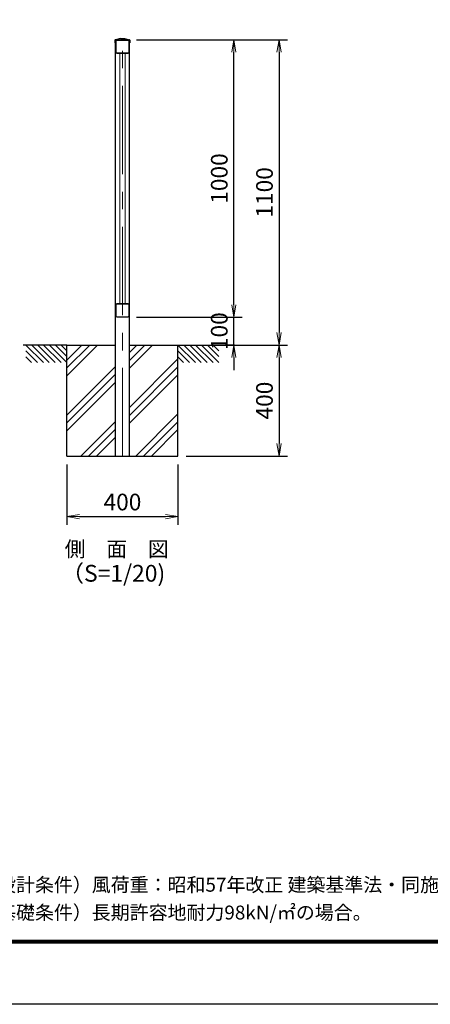
# Model space of a CAD drawing. Units: millimetres. Extents: x 0 to 8400, y 0 to 5940.
# Drawn here: x 3999 to 5478, y 0 to 3547 of the extents above; entities that cross this region are included whole.
import ezdxf
from ezdxf.enums import TextEntityAlignment as Align

# ---------------------------------------------------------------- set-up
doc = ezdxf.new("R2010")
doc.units = ezdxf.units.MM
doc.linetypes.add('CENTER', pattern=[50.8, 31.75, -6.35, 6.35, -6.35])
doc.layers.get('Defpoints').update_dxf_attribs({"color": 8})
for name, color, linetype in [('D-BGD', 7, 'Continuous'), ('D-STR1', 1, 'Continuous'), ('D-STR4', 7, 'Continuous'), ('D-TTL', 2, 'Continuous'), ('D-TTL-TXT', 7, 'Continuous')]:
    doc.layers.add(name, color=color, linetype=linetype)
for name, color, linetype, lineweight in [('D-BMK', 2, 'CENTER', 13), ('D-STR-DIM', 7, 'Continuous', 13), ('D-STR-TXT', 7, 'Continuous', 13), ('D-STR2', 7, 'Continuous', 13)]:
    doc.layers.add(name, color=color, linetype=linetype, lineweight=lineweight)
doc.styles.add('KNJYOKO', font='txt.shx', dxfattribs={"height": 1, "bigfont": 'bigfont'})
doc.styles.add('XT', font='txt.shx', dxfattribs={"width": 0.9, "bigfont": 'bigfont'})
doc.styles.add('ゴシック', font='txt')
doc.dimstyles.new('ISO1', dxfattribs={"dimscale": 15, "dimtxt": 4, "dimasz": 3, "dimexe": 2, "dimexo": 2, "dimgap": 1.5, "dimtad": 1, "dimdec": 0, "dimdsep": 46, "dimtxsty": 'XT', "dimblk": 'DARROWS', "dimcen": -1, "dimclrd": 2, "dimclre": 1, "dimclrt": 3, "dimadec": 0, "dimazin": 0, "dimtfac": 1, "dimtdec": 0, "dimtix": 1, "dimtmove": 0, "dimatfit": 3, "dimldrblk": 'DARROWS', "dimfxl": 1, "dimtvp": 0.875, "dimtolj": 1, "dimarcsym": 0})

# ---------------------------------------------------------------- blocks, each defined once
blk = doc.blocks.new('DARROWS')
at = {"color": 0}
for p, q in [((0, 0), (-0.999999, 0.166666)), ((-0.999999, -0.166666), (0, 0)), ((0, 0), (-0.999122, 0))]:
    blk.add_line(p, q, dxfattribs=at)
blk = doc.blocks.new('*D28')
at = {"layer": 'D-STR-DIM', "lineweight": -2, "transparency": 16777216}
for p, q in [((4770.4, 2519.7), (4770.4, 2564.7)), ((4419.5, 2474.7), (4800.4, 2474.7)), ((4770.4, 2374.7), (4770.4, 2474.7)), ((4772.8, 2374.7), (4740.4, 2374.7)), ((4770.4, 2329.7), (4770.4, 2284.7))]:
    blk.add_line(p, q, dxfattribs=at)
at = {"layer": 'Defpoints', "color": 0, "transparency": 16777216}
for p in [(4389.5, 2474.7), (4770.4, 2474.7), (4802.8, 2374.7)]:
    blk.add_point(p, dxfattribs=at)
at = {"layer": 'D-STR-DIM', "lineweight": -2, "transparency": 16777216, "xscale": 45, "yscale": 45, "zscale": 45}
for p, rotation in [((4770.4, 2474.7), 270), ((4770.4, 2374.7), 90)]:
    blk.add_blockref('DARROWS', p, dxfattribs=dict(at, rotation=rotation))
at = {"layer": 'D-STR-DIM', "transparency": 16777216, "insert": (4717.9, 2424.7), "char_height": 60, "attachment_point": 5, "rotation": 90, "style": 'XT'}
blk.add_mtext('\\A1;100', dxfattribs=at)
blk = doc.blocks.new('*D29')
at = {"layer": 'D-STR-DIM', "lineweight": -2, "transparency": 16777216}
for p, q in [((4419.5, 3474.7), (4800.4, 3474.7)), ((4770.4, 2519.7), (4770.4, 3429.7)), ((4419.5, 2474.7), (4800.4, 2474.7))]:
    blk.add_line(p, q, dxfattribs=at)
at = {"layer": 'Defpoints', "color": 0, "transparency": 16777216}
for p in [(4389.5, 3474.7), (4770.4, 3474.7), (4389.5, 2474.7)]:
    blk.add_point(p, dxfattribs=at)
at = {"layer": 'D-STR-DIM', "lineweight": -2, "transparency": 16777216, "xscale": 45, "yscale": 45, "zscale": 45}
for p, rotation in [((4770.4, 3474.7), 90), ((4770.4, 2474.7), 270)]:
    blk.add_blockref('DARROWS', p, dxfattribs=dict(at, rotation=rotation))
at = {"layer": 'D-STR-DIM', "transparency": 16777216, "insert": (4717.9, 2974.7), "char_height": 60, "attachment_point": 5, "rotation": 90, "style": 'XT'}
blk.add_mtext('\\A1;1000', dxfattribs=at)
blk = doc.blocks.new('*D30')
at = {"layer": 'D-STR-DIM', "lineweight": -2, "transparency": 16777216}
for p, q in [((4419.5, 3474.7), (4963.2, 3474.7)), ((4933.2, 3429.7), (4933.2, 2419.7)), ((4832.8, 2374.7), (4963.2, 2374.7))]:
    blk.add_line(p, q, dxfattribs=at)
at = {"layer": 'Defpoints', "color": 0, "transparency": 16777216}
for p in [(4389.5, 3474.7), (4802.8, 2374.7), (4933.2, 2374.7)]:
    blk.add_point(p, dxfattribs=at)
at = {"layer": 'D-STR-DIM', "lineweight": -2, "transparency": 16777216, "xscale": 45, "yscale": 45, "zscale": 45}
for p, rotation in [((4933.2, 3474.7), 90), ((4933.2, 2374.7), 270)]:
    blk.add_blockref('DARROWS', p, dxfattribs=dict(at, rotation=rotation))
at = {"layer": 'D-STR-DIM', "transparency": 16777216, "insert": (4880.7, 2924.7), "char_height": 60, "attachment_point": 5, "rotation": 90, "style": 'XT'}
blk.add_mtext('\\A1;1100', dxfattribs=at)
blk = doc.blocks.new('*D31')
at = {"layer": 'D-STR-DIM', "lineweight": -2, "transparency": 16777216}
for p, q in [((4599.1, 2374.7), (4963.2, 2374.7)), ((4933.2, 2329.7), (4933.2, 2019.7)), ((4599.1, 1974.7), (4963.2, 1974.7))]:
    blk.add_line(p, q, dxfattribs=at)
at = {"layer": 'Defpoints', "color": 0, "transparency": 16777216}
for p in [(4569.1, 2374.7), (4569.1, 1974.7), (4933.2, 1974.7)]:
    blk.add_point(p, dxfattribs=at)
at = {"layer": 'D-STR-DIM', "lineweight": -2, "transparency": 16777216, "xscale": 45, "yscale": 45, "zscale": 45}
for p, rotation in [((4933.2, 2374.7), 90), ((4933.2, 1974.7), 270)]:
    blk.add_blockref('DARROWS', p, dxfattribs=dict(at, rotation=rotation))
at = {"layer": 'D-STR-DIM', "transparency": 16777216, "insert": (4880.7, 2174.7), "char_height": 60, "attachment_point": 5, "rotation": 90, "style": 'XT'}
blk.add_mtext('\\A1;400', dxfattribs=at)
blk = doc.blocks.new('*D7')
at = {"layer": 'D-STR-DIM', "lineweight": -2, "transparency": 16777216}
for p, q in [((4169.1, 1944.7), (4169.1, 1726.8)), ((4569.1, 1944.7), (4569.1, 1726.8)), ((4214.1, 1756.8), (4524.1, 1756.8))]:
    blk.add_line(p, q, dxfattribs=at)
at = {"layer": 'Defpoints', "color": 0, "transparency": 16777216}
for p in [(4169.1, 1974.7), (4569.1, 1974.7), (4569.1, 1756.8)]:
    blk.add_point(p, dxfattribs=at)
at = {"layer": 'D-STR-DIM', "lineweight": -2, "transparency": 16777216, "xscale": 45, "yscale": 45, "zscale": 45, "rotation": 180}
blk.add_blockref('DARROWS', (4169.1, 1756.8), dxfattribs=at)
at = {"layer": 'D-STR-DIM', "lineweight": -2, "transparency": 16777216, "xscale": 45, "yscale": 45, "zscale": 45}
blk.add_blockref('DARROWS', (4569.1, 1756.8), dxfattribs=at)
at = {"layer": 'D-STR-DIM', "transparency": 16777216, "insert": (4369.1, 1809.3), "char_height": 60, "attachment_point": 5, "style": 'XT'}
blk.add_mtext('\\A1;400', dxfattribs=at)
blk = doc.blocks.new('設計条件_旧基準')
at = {"layer": 'D-TTL-TXT', "linetype": 'Continuous', "style": 'ゴシック'}
for s, p in [('（設計条件）風荷重：昭和57年改正 建築基準法・同施行令に基づく風圧力に準拠。', (-123.53, 8.78)), ('（基礎条件）長期許容地耐力98kN/㎡の場合。', (-123.53, 3.78))]:
    blk.add_text(s, height=2.5, dxfattribs=at).set_placement(p)

msp = doc.modelspace()

# ---------------------------------------------------------------- linework, layer by layer
at = {"layer": 'D-BGD'}
for p, q in [((4169.1, 2374.7), (4011.1, 2374.7)), ((4569.1, 2374.7), (4802.8, 2374.7))]:
    msp.add_line(p, q, dxfattribs=at)
at = {"layer": 'D-BGD', "linetype": 'Continuous'}
for p, q in [((4021.4, 2374.7), (4084.2, 2311.8)), ((4021.4, 2353.5), (4063, 2311.8)), ((4042.6, 2374.7), (4105.5, 2311.8)), ((4063.8, 2374.7), (4126.7, 2311.8)), ((4085, 2374.7), (4147.9, 2311.8)), ((4106.2, 2374.7), (4169.1, 2311.8)), ((4127.4, 2374.7), (4169.1, 2333)), ((4148.7, 2374.7), (4169.1, 2354.3)), ((4569.1, 2374.7), (4632, 2311.8)), ((4569.1, 2353.5), (4610.8, 2311.8)), ((4590.3, 2374.7), (4653.2, 2311.8)), ((4611.5, 2374.7), (4674.4, 2311.8)), ((4632.7, 2374.7), (4695.6, 2311.8)), ((4653.9, 2374.7), (4716.8, 2311.8)), ((4675.2, 2374.7), (4716.8, 2333)), ((4696.4, 2374.7), (4716.8, 2354.3)), ((4021.4, 2332.3), (4041.8, 2311.8)), ((4569.1, 2332.3), (4589.5, 2311.8))]:
    msp.add_line(p, q, dxfattribs=at)
at = {"layer": 'D-BMK', "linetype": 'CENTER', "ltscale": 10}
msp.add_line((4369.1, 1974.7), (4369.1, 3494.7), dxfattribs=at)
at = {"layer": 'D-STR1'}
for p, q in [((4361.6, 3478.7), (4343.8, 3474.6)), ((4361.6, 3478.7), (4376.6, 3478.7)), ((4376.6, 3478.7), (4394.4, 3474.6)), ((4342.3, 3472.7), (4342.1, 3463.7)), ((4342.1, 3463.7), (4344.1, 3463.7)), ((4344.1, 3474.7), (4394.1, 3474.7)), ((4344.1, 1974.7), (4344.1, 3463.7)), ((4394.1, 1974.7), (4394.1, 3463.7)), ((4394.1, 3463.7), (4396.1, 3463.7)), ((4395.9, 3472.7), (4396.1, 3463.7)), ((4344.1, 1974.7), (4394.1, 1974.7))]:
    msp.add_line(p, q, dxfattribs=at)
for centre, start, end in [((4344.3, 3472.7), 102.9378, 179), ((4393.9, 3472.7), 1, 77.0622)]:
    msp.add_arc(centre, 2, start, end, dxfattribs=at)
at = {"layer": 'D-STR2'}
for p, q in [((4344.1, 3429.3), (4344.1, 3470.1)), ((4346.4, 3429.3), (4346.4, 3470.1)), ((4348.7, 3474.7), (4389.5, 3474.7)), ((4348.7, 3472.4), (4389.5, 3472.4)), ((4391.8, 3429.3), (4391.8, 3470.1)), ((4394.1, 3429.3), (4394.1, 3470.1)), ((4348.7, 3427), (4389.5, 3427)), ((4348.7, 3424.7), (4389.5, 3424.7)), ((4359.6, 2524.7), (4359.6, 3424.7)), ((4378.6, 2524.7), (4378.6, 3424.7)), ((4344.1, 2479.3), (4344.1, 2520.1)), ((4346.4, 2479.3), (4346.4, 2520.1)), ((4348.7, 2524.7), (4389.5, 2524.7)), ((4348.7, 2522.4), (4389.5, 2522.4)), ((4391.8, 2479.3), (4391.8, 2520.1)), ((4394.1, 2479.3), (4394.1, 2520.1)), ((4348.7, 2477), (4389.5, 2477)), ((4348.7, 2474.7), (4389.5, 2474.7))]:
    msp.add_line(p, q, dxfattribs=at)
for centre, radius, start, end in [((4348.7, 3470.1), 4.6, 90, 180), ((4348.7, 3470.1), 2.3, 90, 180), ((4389.5, 3470.1), 4.6, 0, 90), ((4389.5, 3470.1), 2.3, 0, 90), ((4348.7, 3429.3), 4.6, 180, 270), ((4348.7, 3429.3), 2.3, 180, 270), ((4389.5, 3429.3), 4.6, 270, 0), ((4389.5, 3429.3), 2.3, 270, 0), ((4348.7, 2520.1), 4.6, 90, 180), ((4348.7, 2520.1), 2.3, 90, 180), ((4389.5, 2520.1), 4.6, 0, 90), ((4389.5, 2520.1), 2.3, 0, 90), ((4348.7, 2479.3), 4.6, 180, 270), ((4348.7, 2479.3), 2.3, 180, 270), ((4389.5, 2479.3), 4.6, 270, 0), ((4389.5, 2479.3), 2.3, 270, 0)]:
    msp.add_arc(centre, radius, start, end, dxfattribs=at)
at = {"layer": 'D-STR4'}
for p, q in [((4169.1, 2374.7), (4344.1, 2374.7)), ((4169.1, 1974.7), (4169.1, 2374.7)), ((4169.1, 2292.4), (4251.4, 2374.7)), ((4169.1, 2264.1), (4279.7, 2374.7)), ((4169.1, 2320.7), (4223.1, 2374.7)), ((4394.1, 2374.7), (4569.1, 2374.7)), ((4394.1, 2319.4), (4449.4, 2374.7)), ((4394.1, 2291.1), (4477.7, 2374.7)), ((4394.1, 2347.7), (4420.1, 2373.7)), ((4569.1, 1974.7), (4569.1, 2374.7)), ((4394.1, 2149.7), (4569.1, 2324.7)), ((4169.1, 2122.7), (4344.1, 2297.7)), ((4394.1, 2121.4), (4569.1, 2296.4)), ((4169.1, 2094.4), (4344.1, 2269.4)), ((4169.1, 2066.1), (4344.1, 2241.1)), ((4394.1, 2093.1), (4569.1, 2268.1)), ((4219.1, 1974.7), (4344.1, 2099.7)), ((4417.1, 1974.7), (4569.1, 2126.7)), ((4445.4, 1974.7), (4569.1, 2098.4)), ((4247.4, 1974.7), (4344.1, 2071.4)), ((4473.7, 1974.7), (4569.1, 2070.1)), ((4275.7, 1974.7), (4344.1, 2043.1)), ((4169.1, 1974.7), (4569.1, 1974.7))]:
    msp.add_line(p, q, dxfattribs=at)
at = {"layer": 'D-TTL'}
msp.add_lwpolyline([(0, 5940), (8400, 5940), (8400, 0), (0, 0)], close=True, dxfattribs=at)
at = {"layer": 'D-TTL', "color": 7}
for points in [[(270, 5720), (8130, 5720), (8130, 220), (270, 220)], [(272.5, 5717.5), (8127.5, 5717.5), (8127.5, 222.5), (272.5, 222.5)], [(275, 5715), (8125, 5715), (8125, 225), (275, 225)], [(277.5, 5712.5), (8122.5, 5712.5), (8122.5, 227.5), (277.5, 227.5)], [(280, 5710), (8120, 5710), (8120, 230), (280, 230)]]:
    msp.add_lwpolyline(points, close=True, dxfattribs=at)

# ---------------------------------------------------------------- block references
at = {"xscale": 20, "yscale": 20, "zscale": 20}
msp.add_blockref('設計条件_旧基準', (6320, 230), dxfattribs=at)

# ---------------------------------------------------------------- texts
at = {"layer": 'D-STR-TXT', "linetype": 'Continuous', "style": 'KNJYOKO'}
for s, height, p, p2 in [('側\u3000面\u3000図', 66.18, (4161.1, 1612.4), (4536.1, 1612.4)), ('（S=1/20)', 53.32, (4148.2, 1522.4), (4523.2, 1522.4))]:
    msp.add_text(s, height=height, dxfattribs=at).set_placement(p, p2, align=Align.ALIGNED)

# ---------------------------------------------------------------- dimensions: what is measured, and where the dimension line sits
at = {"layer": 'D-STR-DIM'}
for base, p1, p2, override, picture, middle in [((4770.4, 3474.7), (4389.5, 2474.7), (4389.5, 3474.7), {"dimclrd": 256, "dimclre": 256, "dimclrt": 256, "dimtmove": 1}, '*D29', (4717.9, 2974.7)), ((4933.2, 2374.7), (4389.5, 3474.7), (4802.8, 2374.7), {"dimclrd": 256, "dimclre": 256, "dimclrt": 256}, '*D30', (4880.7, 2924.7)), ((4770.4, 2474.7), (4802.8, 2374.7), (4389.5, 2474.7), {"dimclrd": 256, "dimclre": 256, "dimclrt": 256}, '*D28', (4717.9, 2424.7)), ((4933.2, 1974.7), (4569.1, 2374.7), (4569.1, 1974.7), {"dimclrd": 256, "dimclre": 256, "dimclrt": 256}, '*D31', (4880.7, 2174.7))]:
    dim = msp.add_linear_dim(base=base, p1=p1, p2=p2, angle=90, dimstyle='ISO1', override=override, dxfattribs=at)
    dim.commit()
    dim.dimension.update_dxf_attribs({"geometry": picture, "text_midpoint": middle})
dim = msp.add_linear_dim(base=(4569.1, 1756.8), p1=(4169.1, 1974.7), p2=(4569.1, 1974.7), dimstyle='ISO1', override={"dimclrd": 256, "dimclre": 256, "dimclrt": 256}, dxfattribs=at)
dim.commit()
dim.dimension.update_dxf_attribs({"geometry": '*D7', "text_midpoint": (4369.1, 1809.3)})

doc.saveas('drawing.dxf')
